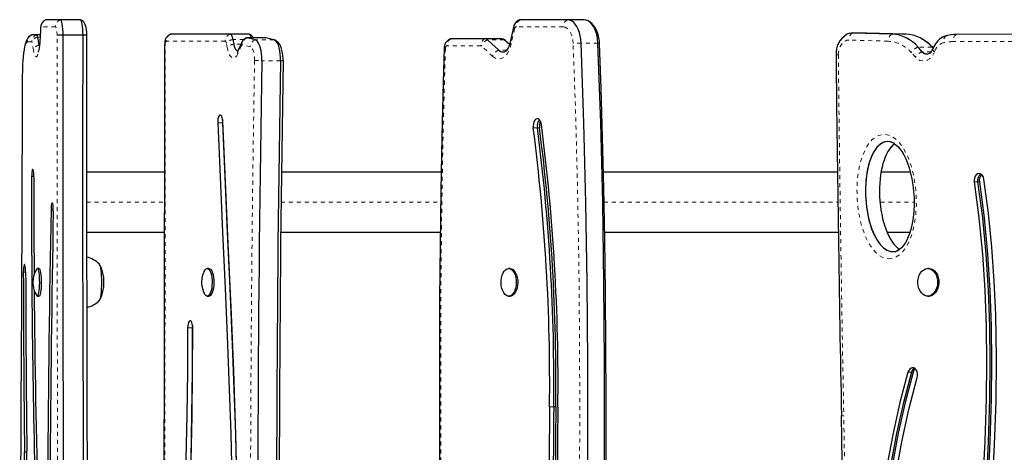
# Model space of a CAD drawing. Units: millimetres. Extents: x -33 to 614, y -16 to 800.
# Drawn here: x 167 to 191, y 351 to 361 of the extents above; entities that cross this region are included whole.
import ezdxf

# ---------------------------------------------------------------- set-up
doc = ezdxf.new("R2010")
doc.units = ezdxf.units.MM
doc.linetypes.add('PHANTOM', pattern=[0.0127, 0.00635, -0.00127, 0.00127, -0.00127, 0.00127, -0.00127])

msp = doc.modelspace()

# ---------------------------------------------------------------- linework, layer by layer
at = {"linetype": 'Continuous', "lineweight": 25}
for p, q in [((167.388, 361.339), (167.386, 361.339)), ((167.748, 361.339), (167.388, 361.339)), ((168.242, 361.339), (167.748, 361.339)), ((180.384, 361.337), (179.21, 361.337)), ((180.801, 361.337), (180.384, 361.337)), ((180.903, 361.308), (180.888, 361.317)), ((167.252, 361.123), (167.239, 360.882)), ((179.042, 361.155), (178.958, 360.779)), ((167.05, 360.964), (167.032, 360.958)), ((167.05, 360.964), (167.041, 360.963)), ((167.157, 360.964), (167.05, 360.964)), ((167.243, 360.964), (167.157, 360.964)), ((167.218, 360.708), (167.181, 360.907)), ((168.31, 360.955), (167.816, 360.955)), ((170.502, 360.98), (170.49, 360.977)), ((171.974, 360.98), (170.502, 360.98)), ((172.44, 360.98), (171.974, 360.98)), ((172.075, 360.73), (172.054, 360.843)), ((172.862, 360.888), (172.396, 360.888)), ((172.603, 360.839), (172.404, 360.887)), ((172.87, 360.887), (172.862, 360.888)), ((173.069, 360.839), (172.87, 360.887)), ((178.331, 360.865), (177.487, 360.865)), ((178.748, 360.865), (178.331, 360.865)), ((178.673, 360.582), (178.394, 360.838)), ((178.941, 360.718), (178.811, 360.838)), ((178.943, 360.724), (178.841, 360.818)), ((187.832, 361.007), (187.484, 361.007)), ((188.474, 360.98), (187.491, 361.007)), ((187.84, 361.007), (187.832, 361.007)), ((188.822, 360.98), (187.84, 361.007)), ((191.558, 360.975), (190.076, 360.969)), ((191.556, 360.975), (190.076, 360.969)), ((167.222, 360.686), (167.218, 360.708)), ((172.267, 360.773), (172.173, 360.566)), ((189.231, 360.541), (189.125, 360.656)), ((189.501, 360.627), (189.473, 360.656)), ((189.502, 360.63), (189.49, 360.644)), ((188.533, 358.237), (188.543, 358.245)), ((167.086, 357.43), (167.028, 357.43)), ((170.345, 357.542), (168.405, 357.542)), ((177.237, 357.542), (173.251, 357.542)), ((187.112, 357.542), (181.279, 357.542)), ((188.948, 357.542), (188.214, 357.542)), ((168.406, 356.042), (170.342, 356.042)), ((173.233, 356.042), (177.215, 356.042)), ((181.309, 356.042), (187.133, 356.042)), ((188.361, 356.042), (188.936, 356.042)), ((167.216, 355.136), (167.169, 355.136)), ((171.448, 355.136), (171.405, 355.136)), ((178.959, 355.136), (178.919, 355.136)), ((189.399, 355.136), (189.367, 355.136)), ((167.169, 354.448), (167.216, 354.448)), ((171.405, 354.448), (171.448, 354.448)), ((178.919, 354.448), (178.959, 354.448)), ((189.367, 354.448), (189.399, 354.448))]:
    msp.add_line(p, q, dxfattribs=at)
at = {"linetype": 'PHANTOM', "lineweight": 18}
for p, q in [((167.254, 361.113), (167.241, 360.872)), ((167.625, 361.163), (167.264, 361.163)), ((179.068, 361.114), (178.985, 360.739)), ((180.28, 361.16), (179.106, 361.16)), ((167.24, 360.907), (167.181, 360.907)), ((171.857, 360.803), (170.386, 360.803)), ((172.318, 360.843), (172.054, 360.843)), ((172.87, 360.887), (172.404, 360.887)), ((173.069, 360.839), (172.603, 360.839)), ((178.811, 360.838), (178.394, 360.838)), ((188.384, 360.803), (187.402, 360.83)), ((187.84, 361.007), (187.491, 361.007)), ((188.822, 360.98), (188.474, 360.98)), ((191.471, 360.798), (189.989, 360.792)), ((167.033, 360.788), (166.926, 360.788)), ((167.077, 360.573), (167.04, 360.771)), ((167.225, 360.708), (167.218, 360.708)), ((171.901, 360.65), (171.881, 360.763)), ((172.247, 360.73), (172.075, 360.73)), ((172.263, 360.695), (172.169, 360.488)), ((172.48, 360.663), (172.281, 360.711)), ((178.227, 360.688), (177.383, 360.688)), ((178.525, 360.424), (178.245, 360.68)), ((178.873, 360.582), (178.673, 360.582)), ((181.146, 360.757), (180.729, 360.757)), ((189.473, 360.656), (189.125, 360.656)), ((173.234, 360.317), (172.767, 360.317)), ((189.065, 360.402), (188.96, 360.517)), ((189.455, 360.541), (189.231, 360.541)), ((166.8, 359.981), (166.797, 359.981)), ((171.785, 358.768), (171.668, 358.768)), ((171.796, 358.768), (171.785, 358.768)), ((179.637, 358.641), (179.533, 358.641)), ((179.69, 358.641), (179.637, 358.641)), ((190.61, 357.293), (190.523, 357.293)), ((190.654, 357.293), (190.61, 357.293)), ((168.4, 356.792), (170.339, 356.792)), ((173.241, 356.792), (177.221, 356.792)), ((181.293, 356.792), (187.126, 356.792)), ((188.189, 356.792), (189.044, 356.792)), ((167.569, 356.608), (167.512, 356.608)), ((166.88, 355.044), (166.822, 355.044)), ((171.034, 353.657), (170.917, 353.657)), ((171.044, 353.657), (171.034, 353.657)), ((188.961, 352.552), (188.874, 352.552)), ((189.005, 352.552), (188.961, 352.552)), ((180.044, 351.685), (179.94, 351.685)), ((180.096, 351.685), (180.044, 351.685)), ((166.909, 350.554), (166.851, 350.554))]:
    msp.add_line(p, q, dxfattribs=at)
at = {"linetype": 'Continuous', "lineweight": 25, "flags": 128}
for points in [[(167.816, 360.955), (167.813, 361.032), (167.808, 361.106), (167.802, 361.172), (167.793, 361.23), (167.783, 361.277), (167.772, 361.311), (167.76, 361.332), (167.748, 361.339)], [(167.816, 360.955), (167.813, 361.032), (167.808, 361.106), (167.802, 361.172), (167.793, 361.23), (167.783, 361.277), (167.772, 361.311), (167.76, 361.332), (167.748, 361.339)], [(168.31, 360.955), (168.307, 361.032), (168.302, 361.106), (168.296, 361.172), (168.287, 361.23), (168.277, 361.277), (168.266, 361.311), (168.254, 361.332), (168.242, 361.339)], [(168.31, 360.955), (168.307, 361.032), (168.302, 361.106), (168.296, 361.172), (168.287, 361.23), (168.277, 361.277), (168.266, 361.311), (168.254, 361.332), (168.242, 361.339)], [(168.409, 360.932), (168.408, 360.965), (168.404, 361.026), (168.399, 361.084), (168.39, 361.139), (168.376, 361.196), (168.359, 361.236), (168.341, 361.267), (168.314, 361.297), (168.28, 361.323), (168.246, 361.338)], [(179.21, 361.337), (179.19, 361.334), (179.173, 361.328)], [(179.21, 361.337), (179.19, 361.334), (179.177, 361.33)], [(180.729, 360.757), (180.721, 360.85), (180.706, 360.939), (180.684, 361.024), (180.655, 361.101), (180.619, 361.17), (180.579, 361.228), (180.534, 361.275), (180.486, 361.309), (180.436, 361.33), (180.384, 361.337)], [(180.729, 360.757), (180.721, 360.85), (180.706, 360.939), (180.684, 361.024), (180.655, 361.101), (180.619, 361.17), (180.579, 361.228), (180.534, 361.275), (180.486, 361.309), (180.436, 361.33), (180.384, 361.337)], [(181.146, 360.757), (181.138, 360.85), (181.123, 360.939), (181.101, 361.024), (181.072, 361.101), (181.036, 361.17), (180.996, 361.228), (180.951, 361.275), (180.903, 361.309), (180.853, 361.33), (180.801, 361.337)], [(181.146, 360.757), (181.138, 360.85), (181.123, 360.939), (181.101, 361.024), (181.072, 361.101), (181.036, 361.17), (180.996, 361.228), (180.951, 361.275), (180.903, 361.309), (180.853, 361.33), (180.801, 361.337)], [(181.184, 360.752), (181.181, 360.8), (181.169, 360.887), (181.149, 360.971), (181.121, 361.052), (181.084, 361.127), (181.038, 361.196), (180.991, 361.247), (180.939, 361.289), (180.909, 361.305)], [(167.04, 360.961), (167.019, 360.954), (166.983, 360.931), (166.953, 360.904), (166.929, 360.874), (166.909, 360.84), (166.89, 360.797), (166.869, 360.733), (166.852, 360.664), (166.839, 360.59), (166.827, 360.505), (166.817, 360.414), (166.809, 360.319), (166.803, 360.22), (166.8, 360.117), (166.798, 360.013), (166.797, 359.981)], [(167.239, 360.882), (167.237, 360.84), (167.231, 360.763), (167.223, 360.695), (167.215, 360.635), (167.206, 360.587), (167.199, 360.556), (167.194, 360.537), (167.191, 360.53), (167.191, 360.53)], [(167.816, 332.954), (167.833, 335.194), (167.843, 337.434), (167.848, 339.674), (167.848, 341.914), (167.846, 344.154), (167.84, 346.394), (167.834, 348.634), (167.826, 351.098), (167.819, 353.562), (167.814, 356.026), (167.813, 358.49), (167.816, 360.955)], [(167.816, 332.954), (167.833, 335.194), (167.843, 337.434), (167.848, 339.674), (167.848, 341.914), (167.846, 344.154), (167.84, 346.394), (167.834, 348.634), (167.826, 351.098), (167.819, 353.562), (167.814, 356.026), (167.813, 358.49), (167.816, 360.955)], [(168.31, 332.954), (168.327, 335.194), (168.337, 337.434), (168.342, 339.674), (168.343, 341.914), (168.34, 344.154), (168.335, 346.394), (168.328, 348.634), (168.32, 351.098), (168.313, 353.562), (168.308, 356.026), (168.307, 358.49), (168.31, 360.955)], [(168.31, 332.954), (168.327, 335.194), (168.337, 337.434), (168.342, 339.674), (168.343, 341.914), (168.34, 344.154), (168.335, 346.394), (168.328, 348.634), (168.32, 351.098), (168.313, 353.562), (168.308, 356.026), (168.307, 358.49), (168.31, 360.955)], [(168.408, 360.945), (168.408, 360.945), (168.393, 360.95), (168.359, 360.953), (168.31, 360.955)], [(168.408, 332.963), (168.416, 333.944), (168.424, 335.081), (168.43, 336.155), (168.435, 337.274), (168.439, 338.562), (168.441, 339.911), (168.441, 341.341), (168.44, 342.873), (168.438, 344.544), (168.433, 346.416), (168.427, 348.622), (168.417, 351.582), (168.411, 353.948), (168.407, 355.756), (168.405, 357.375), (168.405, 358.855), (168.407, 360.234), (168.409, 360.945)], [(170.502, 360.98), (170.485, 360.975), (170.48, 360.972)], [(172.054, 360.843), (172.048, 360.873), (172.04, 360.9), (172.031, 360.923), (172.021, 360.943), (172.01, 360.959), (171.998, 360.97), (171.986, 360.977), (171.974, 360.98)], [(172.054, 360.843), (172.048, 360.873), (172.04, 360.9), (172.031, 360.923), (172.021, 360.943), (172.01, 360.959), (171.998, 360.97), (171.986, 360.977), (171.974, 360.98)], [(172.767, 360.317), (172.766, 360.402), (172.76, 360.485), (172.748, 360.564), (172.732, 360.637), (172.712, 360.701), (172.688, 360.754), (172.662, 360.796), (172.633, 360.824), (172.603, 360.839)], [(172.767, 360.317), (172.766, 360.402), (172.76, 360.485), (172.748, 360.564), (172.732, 360.637), (172.712, 360.701), (172.688, 360.754), (172.662, 360.796), (172.633, 360.824), (172.603, 360.839)], [(173.234, 360.317), (173.232, 360.402), (173.226, 360.485), (173.215, 360.564), (173.199, 360.637), (173.179, 360.701), (173.155, 360.754), (173.128, 360.796), (173.099, 360.824), (173.069, 360.839)], [(173.234, 360.317), (173.232, 360.402), (173.226, 360.485), (173.215, 360.564), (173.199, 360.637), (173.179, 360.701), (173.155, 360.754), (173.128, 360.796), (173.099, 360.824), (173.069, 360.839)], [(173.299, 360.322), (173.299, 360.362), (173.295, 360.437), (173.285, 360.511), (173.27, 360.581), (173.247, 360.65), (173.214, 360.717), (173.181, 360.763), (173.144, 360.798), (173.101, 360.826), (173.078, 360.834)], [(177.487, 360.865), (177.461, 360.86), (177.45, 360.855)], [(177.487, 360.865), (177.461, 360.86), (177.454, 360.857)], [(178.841, 360.818), (178.802, 360.847), (178.783, 360.855)], [(189.292, 360.816), (189.262, 360.837), (189.214, 360.865)], [(172.172, 360.559), (172.151, 360.566), (172.128, 360.588), (172.106, 360.624), (172.089, 360.672), (172.075, 360.73)], [(172.175, 360.559), (172.151, 360.566), (172.128, 360.588), (172.106, 360.624), (172.089, 360.672), (172.075, 360.73)], [(177.313, 360.625), (177.288, 359.781), (177.255, 358.425), (177.23, 357.074), (177.211, 355.727), (177.199, 354.384), (177.194, 353.046), (177.194, 351.688), (177.2, 350.102), (177.212, 348.366), (177.231, 346.391), (177.258, 343.987), (177.289, 341.132), (177.306, 339.312), (177.317, 337.781), (177.321, 336.319), (177.319, 334.784), (177.312, 333.103), (177.309, 332.633)], [(178.958, 360.779), (178.95, 360.746), (178.932, 360.688), (178.91, 360.638), (178.887, 360.6), (178.866, 360.572), (178.848, 360.555), (178.836, 360.548), (178.835, 360.548)], [(180.656, 333.599), (180.697, 336.639), (180.748, 339.68), (180.802, 342.722), (180.849, 345.766), (180.883, 348.809), (180.893, 350.802), (180.892, 352.794), (180.878, 354.786), (180.847, 356.777), (180.798, 358.768), (180.729, 360.757)], [(180.656, 333.599), (180.697, 336.639), (180.748, 339.68), (180.802, 342.722), (180.849, 345.766), (180.883, 348.809), (180.893, 350.802), (180.892, 352.794), (180.878, 354.786), (180.847, 356.777), (180.798, 358.768), (180.729, 360.757)], [(181.073, 333.599), (181.114, 336.639), (181.165, 339.68), (181.219, 342.722), (181.266, 345.766), (181.3, 348.809), (181.31, 350.802), (181.309, 352.794), (181.295, 354.786), (181.264, 356.777), (181.215, 358.768), (181.146, 360.757)], [(181.073, 333.599), (181.114, 336.639), (181.165, 339.68), (181.219, 342.722), (181.266, 345.766), (181.3, 348.809), (181.31, 350.802), (181.309, 352.794), (181.295, 354.786), (181.264, 356.777), (181.215, 358.768), (181.146, 360.757)], [(181.112, 333.601), (181.139, 335.652), (181.176, 338.038), (181.226, 340.936), (181.271, 343.573), (181.301, 345.58), (181.324, 347.39), (181.339, 349.021), (181.347, 350.521), (181.349, 351.885), (181.345, 353.174), (181.334, 354.538), (181.316, 355.863), (181.292, 357.151), (181.261, 358.406), (181.224, 359.632), (181.184, 360.741), (181.183, 360.752)], [(166.797, 359.981), (166.794, 359.153), (166.785, 356.797), (166.773, 354.215), (166.761, 351.7), (166.75, 349.231), (166.742, 347.283), (166.736, 345.549), (166.733, 343.999), (166.731, 342.589), (166.732, 341.093), (166.734, 339.664), (166.738, 338.294), (166.744, 336.974), (166.752, 335.698), (166.762, 334.46), (166.773, 333.257), (166.777, 332.837)], [(171.794, 358.807), (171.789, 358.855), (171.78, 358.898), (171.767, 358.932), (171.751, 358.954), (171.733, 358.963), (171.715, 358.957), (171.699, 358.938), (171.685, 358.906), (171.674, 358.865), (171.669, 358.818), (171.668, 358.768)], [(171.789, 358.855), (171.785, 358.818), (171.785, 358.768)], [(171.789, 358.855), (171.785, 358.818), (171.785, 358.768)], [(179.735, 358.727), (179.724, 358.777), (179.706, 358.819), (179.682, 358.85), (179.654, 358.868), (179.625, 358.871), (179.596, 358.858), (179.57, 358.832), (179.55, 358.793), (179.536, 358.746), (179.531, 358.694), (179.533, 358.641)], [(171.668, 358.768), (171.726, 357.418), (171.79, 356.043), (171.854, 354.65), (171.914, 353.242), (171.956, 352.13), (171.991, 351.016), (172.016, 349.902), (172.029, 348.79), (172.03, 347.905), (172.021, 347.024), (172.001, 346.15), (171.969, 345.283), (171.923, 344.425), (171.865, 343.592), (171.791, 342.769), (171.702, 341.96), (171.596, 341.163)], [(171.785, 358.768), (171.843, 357.418), (171.906, 356.043), (171.971, 354.65), (172.031, 353.242), (172.073, 352.13), (172.107, 351.016), (172.133, 349.902), (172.146, 348.79), (172.147, 347.905), (172.138, 347.024), (172.118, 346.15), (172.085, 345.283), (172.04, 344.425), (171.981, 343.592), (171.908, 342.769), (171.819, 341.96), (171.712, 341.163)], [(171.785, 358.768), (171.843, 357.418), (171.906, 356.043), (171.971, 354.65), (172.031, 353.242), (172.073, 352.13), (172.107, 351.016), (172.133, 349.902), (172.146, 348.79), (172.147, 347.905), (172.138, 347.024), (172.118, 346.15), (172.085, 345.283), (172.04, 344.425), (171.981, 343.592), (171.908, 342.769), (171.819, 341.96), (171.712, 341.163)], [(171.713, 341.032), (171.814, 341.787), (171.901, 342.552), (171.973, 343.328), (172.032, 344.112), (172.078, 344.904), (172.113, 345.703), (172.137, 346.507), (172.155, 347.619), (172.156, 348.738), (172.143, 349.861), (172.118, 350.984), (172.067, 352.585), (172.002, 354.176), (171.931, 355.748), (171.859, 357.294), (171.794, 358.807)], [(188.518, 358.26), (188.531, 358.254), (188.575, 358.222), (188.624, 358.177), (188.673, 358.12), (188.723, 358.05), (188.772, 357.968), (188.819, 357.874), (188.864, 357.764), (188.905, 357.644), (188.941, 357.513), (188.972, 357.371), (188.997, 357.219), (189.015, 357.057), (189.026, 356.888), (189.027, 356.723), (189.019, 356.564), (189.002, 356.409), (188.978, 356.261), (188.95, 356.139), (188.917, 356.027), (188.881, 355.929), (188.842, 355.843), (188.802, 355.771), (188.757, 355.705), (188.712, 355.654), (188.668, 355.616), (188.632, 355.593), (188.627, 355.59)], [(167.086, 357.42), (167.085, 357.473), (167.081, 357.521), (167.076, 357.562), (167.07, 357.592), (167.062, 357.608), (167.054, 357.609), (167.046, 357.596), (167.039, 357.569), (167.033, 357.53), (167.03, 357.482), (167.028, 357.43)], [(190.455, 339.927), (190.457, 341.013), (190.485, 342.101), (190.535, 343.19), (190.6, 344.28), (190.675, 345.372), (190.783, 346.803), (190.888, 348.236), (190.98, 349.67), (191.034, 350.746), (191.069, 351.823), (191.08, 352.9), (191.063, 353.978), (191.026, 354.824), (190.967, 355.671), (190.882, 356.518), (190.769, 357.365)], [(190.769, 357.365), (190.757, 357.412), (190.735, 357.452), (190.707, 357.482), (190.674, 357.5), (190.638, 357.504), (190.603, 357.493), (190.571, 357.47), (190.546, 357.435), (190.529, 357.391), (190.521, 357.343), (190.523, 357.293)], [(190.523, 357.293), (190.641, 356.396), (190.728, 355.497), (190.787, 354.597), (190.819, 353.696), (190.829, 352.793), (190.819, 351.889), (190.786, 350.822), (190.733, 349.753), (190.666, 348.683), (190.591, 347.611), (190.508, 346.516), (190.427, 345.419), (190.35, 344.322), (190.285, 343.223), (190.235, 342.123), (190.206, 341.022), (190.204, 339.921)], [(190.61, 357.293), (190.729, 356.396), (190.815, 355.497), (190.874, 354.597), (190.906, 353.696), (190.916, 352.793), (190.906, 351.889), (190.873, 350.822), (190.82, 349.753), (190.754, 348.683), (190.678, 347.611), (190.595, 346.516), (190.514, 345.419), (190.437, 344.322), (190.372, 343.223), (190.322, 342.123), (190.293, 341.022), (190.291, 339.921)], [(190.61, 357.293), (190.729, 356.396), (190.815, 355.497), (190.874, 354.597), (190.906, 353.696), (190.916, 352.793), (190.906, 351.889), (190.873, 350.822), (190.82, 349.753), (190.754, 348.683), (190.678, 347.611), (190.595, 346.516), (190.514, 345.419), (190.437, 344.322), (190.372, 343.223), (190.322, 342.123), (190.293, 341.022), (190.291, 339.921)], [(190.654, 357.293), (190.772, 356.396), (190.859, 355.497), (190.917, 354.597), (190.95, 353.696), (190.96, 352.793), (190.95, 351.889), (190.916, 350.822), (190.864, 349.753), (190.797, 348.683), (190.721, 347.611), (190.639, 346.516), (190.557, 345.419), (190.481, 344.322), (190.415, 343.223), (190.366, 342.123), (190.337, 341.022), (190.334, 339.921)], [(167.569, 356.563), (167.569, 356.616), (167.567, 356.667), (167.562, 356.711), (167.556, 356.745), (167.548, 356.766), (167.54, 356.773), (167.532, 356.764), (167.525, 356.741), (167.518, 356.705), (167.514, 356.659), (167.512, 356.608)], [(166.88, 355.049), (166.878, 355.102), (166.875, 355.15), (166.869, 355.19), (166.862, 355.218), (166.855, 355.232), (166.846, 355.232), (166.839, 355.216), (166.832, 355.187), (166.826, 355.146), (166.823, 355.097), (166.822, 355.044)], [(168.698, 355.261), (168.71, 355.253), (168.723, 355.232), (168.734, 355.198), (168.744, 355.151), (168.753, 355.093), (168.76, 355.026), (168.766, 354.952), (168.769, 354.873), (168.77, 354.792), (168.769, 354.71), (168.766, 354.631), (168.76, 354.557), (168.753, 354.49), (168.744, 354.433), (168.734, 354.386), (168.723, 354.351), (168.71, 354.33), (168.698, 354.323)], [(168.708, 355.256), (168.71, 355.253), (168.723, 355.232), (168.734, 355.198), (168.744, 355.151), (168.753, 355.093), (168.76, 355.026), (168.766, 354.952), (168.769, 354.873), (168.77, 354.792), (168.769, 354.71), (168.766, 354.631), (168.76, 354.557), (168.753, 354.49), (168.744, 354.433), (168.734, 354.386), (168.723, 354.351), (168.71, 354.33), (168.708, 354.327)], [(167.156, 355.125), (167.158, 355.128), (167.169, 355.136), (167.179, 355.129), (167.19, 355.109), (167.199, 355.076), (167.207, 355.032), (167.214, 354.977), (167.219, 354.915), (167.221, 354.848), (167.222, 354.779), (167.221, 354.71), (167.217, 354.644), (167.212, 354.585), (167.204, 354.534), (167.196, 354.493), (167.186, 354.465), (167.175, 354.45), (167.165, 354.449), (167.156, 354.459)], [(167.216, 355.136), (167.226, 355.129), (167.236, 355.109), (167.245, 355.076), (167.254, 355.032), (167.26, 354.977), (167.265, 354.915), (167.268, 354.848), (167.268, 354.779), (167.267, 354.71), (167.263, 354.644), (167.258, 354.585), (167.251, 354.534), (167.242, 354.493), (167.232, 354.465), (167.222, 354.45), (167.216, 354.448)], [(171.327, 355.059), (171.321, 355.046), (171.3, 354.991)], [(171.328, 355.063), (171.333, 355.071), (171.354, 355.106), (171.378, 355.128), (171.403, 355.136), (171.428, 355.129), (171.452, 355.109), (171.474, 355.076), (171.494, 355.032), (171.509, 354.977), (171.521, 354.915), (171.527, 354.848), (171.529, 354.779), (171.525, 354.71), (171.517, 354.644), (171.504, 354.585), (171.487, 354.534), (171.466, 354.493), (171.443, 354.465), (171.419, 354.45), (171.394, 354.449), (171.369, 354.462), (171.346, 354.489), (171.328, 354.521)], [(171.448, 355.136), (171.472, 355.129), (171.496, 355.109), (171.518, 355.076), (171.537, 355.032), (171.553, 354.977), (171.564, 354.915), (171.571, 354.848), (171.572, 354.779), (171.569, 354.71), (171.561, 354.644), (171.548, 354.585), (171.53, 354.534), (171.51, 354.493), (171.487, 354.465), (171.463, 354.45), (171.448, 354.448)], [(178.78, 355.025), (178.809, 355.071), (178.842, 355.106), (178.879, 355.128), (178.917, 355.136), (178.955, 355.129), (178.992, 355.109), (179.026, 355.076), (179.055, 355.032), (179.079, 354.977), (179.097, 354.915), (179.107, 354.848), (179.109, 354.779), (179.104, 354.71), (179.091, 354.644), (179.071, 354.585), (179.045, 354.534), (179.014, 354.493), (178.979, 354.465), (178.941, 354.45), (178.903, 354.449), (178.865, 354.462), (178.83, 354.489), (178.798, 354.528), (178.771, 354.578), (178.75, 354.636), (178.736, 354.701), (178.73, 354.77), (178.732, 354.839), (178.741, 354.907), (178.757, 354.97), (178.78, 355.025)], [(178.959, 355.136), (178.994, 355.129), (179.031, 355.109), (179.065, 355.076), (179.094, 355.032), (179.118, 354.977), (179.136, 354.915), (179.146, 354.848), (179.148, 354.779), (179.143, 354.71), (179.13, 354.644), (179.11, 354.585), (179.084, 354.534), (179.053, 354.493), (179.018, 354.465), (178.98, 354.45), (178.959, 354.448)], [(189.186, 355.025), (189.223, 355.071), (189.267, 355.106), (189.314, 355.128), (189.364, 355.136), (189.413, 355.129), (189.461, 355.109), (189.505, 355.076), (189.543, 355.032), (189.574, 354.977), (189.597, 354.915), (189.61, 354.848), (189.613, 354.779), (189.606, 354.71), (189.589, 354.644), (189.564, 354.585), (189.53, 354.534), (189.489, 354.493), (189.444, 354.465), (189.395, 354.45), (189.345, 354.449), (189.296, 354.462), (189.25, 354.489), (189.209, 354.528), (189.174, 354.578), (189.147, 354.636), (189.129, 354.701), (189.121, 354.77), (189.123, 354.839), (189.134, 354.907), (189.156, 354.97), (189.186, 355.025)], [(189.399, 355.136), (189.446, 355.129), (189.494, 355.109), (189.538, 355.076), (189.576, 355.032), (189.607, 354.977), (189.63, 354.915), (189.643, 354.848), (189.646, 354.779), (189.639, 354.71), (189.622, 354.644), (189.596, 354.585), (189.562, 354.534), (189.522, 354.493), (189.476, 354.465), (189.427, 354.45), (189.399, 354.448)], [(171.044, 353.662), (171.041, 353.711), (171.033, 353.756), (171.021, 353.794), (171.006, 353.82), (170.989, 353.833), (170.971, 353.832), (170.953, 353.818), (170.938, 353.79), (170.927, 353.752), (170.92, 353.706), (170.917, 353.657)], [(171.039, 353.727), (171.036, 353.706), (171.034, 353.657)], [(171.039, 353.727), (171.036, 353.706), (171.034, 353.657)], [(170.917, 353.657), (170.916, 352.571), (170.902, 351.483), (170.877, 350.394), (170.844, 349.303), (170.806, 348.212), (170.752, 346.781), (170.699, 345.348), (170.653, 343.914), (170.626, 342.838), (170.608, 341.761), (170.602, 340.684), (170.611, 339.606), (170.63, 338.759), (170.66, 337.912), (170.702, 337.065), (170.759, 336.219)], [(171.034, 353.657), (171.033, 352.571), (171.018, 351.483), (170.994, 350.394), (170.961, 349.303), (170.923, 348.212), (170.869, 346.781), (170.816, 345.348), (170.769, 343.914), (170.742, 342.838), (170.725, 341.761), (170.719, 340.684), (170.728, 339.606), (170.746, 338.759), (170.776, 337.912), (170.819, 337.065), (170.876, 336.219)], [(171.034, 353.657), (171.033, 352.571), (171.018, 351.483), (170.994, 350.394), (170.961, 349.303), (170.923, 348.212), (170.869, 346.781), (170.816, 345.348), (170.769, 343.914), (170.742, 342.838), (170.725, 341.761), (170.719, 340.684), (170.728, 339.606), (170.746, 338.759), (170.776, 337.912), (170.819, 337.065), (170.876, 336.219)], [(170.883, 336.291), (170.823, 337.188), (170.78, 338.086), (170.75, 338.986), (170.734, 339.888), (170.729, 340.791), (170.734, 341.695), (170.751, 342.762), (170.777, 343.831), (170.811, 344.901), (170.849, 345.973), (170.89, 347.068), (170.931, 348.164), (170.97, 349.262), (171.003, 350.361), (171.028, 351.46), (171.042, 352.561), (171.044, 353.662)], [(188.874, 352.552), (188.673, 351.797), (188.501, 351.031), (188.358, 350.255), (188.241, 349.471), (188.148, 348.679), (188.079, 347.881), (188.031, 347.077), (187.996, 345.964), (187.994, 344.845), (188.019, 343.723), (188.068, 342.6), (188.171, 340.998), (188.299, 339.408), (188.441, 337.835), (188.583, 336.289), (188.713, 334.776)], [(188.961, 352.552), (188.76, 351.797), (188.588, 351.031), (188.445, 350.255), (188.328, 349.471), (188.235, 348.679), (188.166, 347.881), (188.118, 347.077), (188.083, 345.964), (188.081, 344.845), (188.106, 343.723), (188.155, 342.6), (188.258, 340.998), (188.386, 339.408), (188.528, 337.835), (188.67, 336.289), (188.8, 334.776)], [(188.961, 352.552), (188.76, 351.797), (188.588, 351.031), (188.445, 350.255), (188.328, 349.471), (188.235, 348.679), (188.166, 347.881), (188.118, 347.077), (188.083, 345.964), (188.081, 344.845), (188.106, 343.723), (188.155, 342.6), (188.258, 340.998), (188.386, 339.408), (188.528, 337.835), (188.67, 336.289), (188.8, 334.776)], [(189.005, 352.552), (188.803, 351.797), (188.632, 351.031), (188.488, 350.255), (188.371, 349.471), (188.279, 348.679), (188.21, 347.881), (188.161, 347.077), (188.127, 345.964), (188.124, 344.845), (188.15, 343.723), (188.199, 342.6), (188.301, 340.998), (188.43, 339.408), (188.571, 337.835), (188.714, 336.289), (188.844, 334.776)], [(189.107, 352.421), (189.115, 352.469), (189.114, 352.519), (189.102, 352.566), (189.082, 352.607), (189.053, 352.638), (189.02, 352.656), (188.985, 352.661), (188.95, 352.652), (188.918, 352.629), (188.892, 352.595), (188.874, 352.552)], [(188.963, 334.815), (188.847, 336.166), (188.721, 337.54), (188.594, 338.934), (188.474, 340.341), (188.39, 341.453), (188.322, 342.567), (188.272, 343.682), (188.245, 344.793), (188.243, 345.678), (188.261, 346.559), (188.301, 347.434), (188.365, 348.301), (188.456, 349.159), (188.572, 349.992), (188.718, 350.814), (188.896, 351.624), (189.107, 352.421)]]:
    msp.add_lwpolyline(points, dxfattribs=at)
at = {"linetype": 'PHANTOM', "lineweight": 18, "flags": 128}
for points in [[(167.252, 361.123), (167.252, 361.123), (167.254, 361.113)], [(167.665, 360.942), (167.663, 360.987), (167.66, 361.029), (167.656, 361.067), (167.651, 361.1), (167.645, 361.127), (167.639, 361.147), (167.632, 361.159), (167.625, 361.163)], [(180.527, 360.744), (180.52, 360.827), (180.504, 360.906), (180.48, 360.978), (180.449, 361.04), (180.412, 361.091), (180.371, 361.129), (180.326, 361.153), (180.28, 361.16)], [(167.241, 360.872), (167.235, 360.78), (167.227, 360.695), (167.217, 360.618), (167.205, 360.552), (167.192, 360.498), (167.178, 360.457), (167.164, 360.43), (167.148, 360.417), (167.133, 360.42), (167.118, 360.437), (167.103, 360.469), (167.089, 360.514), (167.077, 360.573)], [(167.239, 360.882), (167.239, 360.882), (167.241, 360.872)], [(167.665, 332.965), (167.666, 333.077), (167.681, 335.075), (167.691, 337.075), (167.696, 339.075), (167.698, 342.076), (167.693, 345.076), (167.689, 346.575), (167.688, 346.95), (167.679, 349.954), (167.67, 352.958), (167.664, 355.961), (167.662, 358.965), (167.665, 360.942)], [(178.811, 360.838), (178.83, 360.827), (178.841, 360.818)], [(187.402, 360.83), (187.35, 360.825), (187.3, 360.804), (187.254, 360.771), (187.214, 360.725), (187.181, 360.669), (187.157, 360.605), (187.142, 360.536), (187.138, 360.464)], [(166.926, 360.788), (166.908, 360.78), (166.891, 360.755), (166.874, 360.715), (166.858, 360.66), (166.844, 360.591), (166.831, 360.51), (166.821, 360.418), (166.812, 360.317), (166.805, 360.209), (166.801, 360.096), (166.8, 359.981)], [(172.169, 360.488), (172.142, 360.441), (172.114, 360.407), (172.083, 360.387), (172.052, 360.383), (172.021, 360.394), (171.991, 360.42), (171.964, 360.459), (171.939, 360.512), (171.918, 360.576), (171.901, 360.65)], [(172.587, 360.325), (172.586, 360.387), (172.581, 360.447), (172.571, 360.503), (172.558, 360.554), (172.542, 360.596), (172.523, 360.629), (172.502, 360.652), (172.48, 360.663)], [(177.342, 360.619), (177.339, 360.506), (177.285, 358.508), (177.25, 356.508), (177.23, 354.508), (177.226, 351.508), (177.242, 348.508), (177.256, 347.008), (177.26, 346.633), (177.293, 343.63), (177.326, 340.626), (177.349, 337.622), (177.353, 334.618), (177.343, 332.641)], [(177.313, 360.625), (177.319, 360.622), (177.342, 360.619)], [(178.985, 360.739), (178.96, 360.649), (178.928, 360.568), (178.888, 360.498), (178.843, 360.441), (178.793, 360.398), (178.74, 360.37), (178.685, 360.359), (178.63, 360.364), (178.576, 360.386), (178.525, 360.424)], [(180.454, 333.603), (180.493, 336.457), (180.54, 339.311), (180.593, 342.309), (180.641, 345.308), (180.661, 346.808), (180.665, 347.183), (180.684, 349.183), (180.692, 351.183), (180.689, 353.183), (180.671, 355.184), (180.637, 357.184), (180.584, 359.182), (180.527, 360.744)], [(189.473, 360.656), (189.486, 360.647), (189.49, 360.644)], [(189.537, 360.541), (189.503, 360.47), (189.46, 360.41), (189.41, 360.362), (189.354, 360.329), (189.294, 360.311), (189.233, 360.31), (189.173, 360.325), (189.117, 360.356), (189.065, 360.402)], [(166.8, 359.981), (166.789, 357.127), (166.776, 354.273), (166.761, 351.274), (166.748, 348.275), (166.742, 346.776), (166.741, 346.401), (166.736, 344.401), (166.734, 342.4), (166.734, 340.4), (166.739, 338.4), (166.749, 336.4), (166.764, 334.401), (166.779, 332.839)], [(188.457, 355.383), (188.397, 355.379), (188.312, 355.391), (188.229, 355.421), (188.148, 355.471), (188.071, 355.536), (187.963, 355.665), (187.871, 355.816), (187.795, 355.981), (187.732, 356.158), (187.682, 356.342), (187.634, 356.597), (187.607, 356.86), (187.601, 357.123), (187.612, 357.339), (187.638, 357.553), (187.681, 357.76), (187.74, 357.948), (187.817, 358.122), (187.89, 358.241), (187.975, 358.342), (188.054, 358.406), (188.139, 358.452), (188.227, 358.476), (188.313, 358.478), (188.398, 358.46), (188.481, 358.424), (188.559, 358.371), (188.664, 358.268), (188.755, 358.143), (188.867, 357.931), (188.953, 357.697), (189.014, 357.461), (189.056, 357.217), (189.079, 356.968), (189.083, 356.712), (189.066, 356.457), (189.028, 356.207), (188.975, 356.002), (188.903, 355.81), (188.832, 355.674), (188.746, 355.557), (188.668, 355.481), (188.583, 355.424), (188.457, 355.383)]]:
    msp.add_lwpolyline(points, dxfattribs=at)
at = {"linetype": 'Continuous', "lineweight": 25}
for centre, radius, start, end in [((167.465, 361.139), 0.214, 111.9048, 184.2739), ((179.268, 361.119), 0.229, 113.5596, 170.8894), ((167.108, 360.91), 0.0732, 357.5561, 48.4255), ((167.779, 360.473), 0.483, 85.6734, 103.7012), ((170.59, 360.753), 0.245, 114.5189, 185.3958), ((172.452, 360.696), 0.2, 110.4356, 157.3447), ((172.396, 360.853), 0.0342, 76.7762, 115.6845), ((172.396, 360.854), 0.0338, 76.6588, 112.1025), ((172.406, 360.881), 0.104, 3.5354, 70.8971), ((172.394, 360.803), 0.182, 27.5762, 71.2838), ((177.565, 360.628), 0.254, 116.1573, 181.1675), ((178.328, 360.772), 0.0927, 45.137, 88.0905), ((178.745, 360.772), 0.0927, 45.137, 88.0905), ((187.636, 360.496), 0.556, 122.0369, 183.5287), ((187.486, 360.71), 0.298, 89.0123, 123.8489), ((187.486, 360.713), 0.294, 88.8972, 119.5042), ((188.421, 360.056), 0.926, 40.4544, 86.7225), ((188.769, 360.056), 0.926, 40.4544, 86.7225), ((188.722, 359.958), 1.03, 41.778, 55.5083), ((190.02, 360.421), 0.56, 121.4189, 160.5781), ((189.911, 360.589), 0.361, 103.438, 124.3199), ((189.91, 360.594), 0.355, 103.3463, 120.3579), ((190.077, 359.865), 1.103, 90.0353, 103.0585), ((-4615.041, 360.847), 4785.388, 359.751496, 359.998598), ((172.121, 360.58), 0.0537, 317.9102, 345.0639), ((178.779, 360.682), 0.146, 223.4931, 291.9358), ((178.779, 360.683), 0.147, 223.8666, 304.9473), ((189.318, 360.657), 0.181, 302.3164, 344.2796), ((844.981, 348.701), 672.315, 179.009982, 180.560649), ((845.448, 348.701), 672.315, 179.009982, 180.560649), ((845.809, 348.701), 672.61, 179.009974, 180.560657), ((1212.919, 371.401), 1025.897, 180.610945, 181.113604), ((189.346, 360.634), 0.148, 219.1242, 297.4603), ((189.346, 360.636), 0.149, 219.4742, 313.3708), ((179.894, 358.688), 0.261, 142.8145, 190.5473), ((130.586, 352.289), 49.357, 359.2989, 7.3934), ((130.69, 352.289), 49.357, 359.2989, 7.3934), ((179.986, 358.685), 0.299, 156.0344, 188.5213), ((130.742, 352.289), 49.357, 359.2989, 7.3934), ((130.208, 352.294), 49.943, 359.292, 7.4003), ((448.327, 356.775), 281.3, 179.86654, 181.57319), ((449.368, 356.792), 282.283, 179.87254, 180.36699), ((190.8, 357.333), 0.194, 124.7308, 192.0368), ((190.854, 357.332), 0.204, 134.3797, 191.1505), ((692.436, 346.866), 525.014, 178.93679, 180.37387), ((690.06, 346.866), 522.581, 178.93679, 180.37387), ((188.797, 355.84), 0.263, 221.9421, 239.5446), ((168.246, 354.765), 0.673, 46.3678, 76.0852), ((167.891, 354.792), 0.941, 331.3566, 28.6434), ((658.701, 356.021), 491.88, 180.11375, 180.63684), ((656.323, 356.021), 489.444, 180.11375, 180.63684), ((167.706, 354.777), 0.649, 148.1796, 172.0048), ((171.868, 354.791), 0.603, 160.5558, 206.1571), ((167.663, 354.791), 0.604, 172.7311, 212.7843), ((444.199, 356.74), 277.114, 180.44444, 181.57604), ((168.239, 354.832), 0.688, 284.4045, 313.0058), ((189.114, 352.515), 0.157, 120.5228, 166.5765), ((189.166, 352.511), 0.167, 131.5544, 165.8037), ((347.752, 349.704), 167.824, 179.32339, 182.28824), ((347.856, 349.704), 167.824, 179.32339, 182.28824), ((347.908, 349.704), 167.824, 179.32339, 182.28824), ((347.28, 349.704), 167.145, 179.32339, 182.28824), ((-151.247, 344.883), 338.527, 358.03322, 1.11372), ((-433.802, 343.88), 600.691, 359.811722, 0.636544), ((-436.184, 343.88), 603.13, 359.811722, 0.636544)]:
    msp.add_arc(centre, radius, start, end, dxfattribs=at)
at = {"linetype": 'PHANTOM', "lineweight": 18}
for centre, radius, start, end in [((167.452, 361.163), 0.187, 109.9214, 180.1925), ((167.812, 361.163), 0.187, 109.9214, 180.1925), ((179.294, 361.168), 0.188, 116.471, 182.4756), ((180.468, 361.168), 0.188, 116.471, 182.4756), ((167.332, 361.122), 0.0788, 149.1495, 186.6019), ((179.084, 361.154), 0.0426, 178.7052, 248.0936), ((179.118, 361.112), 0.0496, 104.082, 177.5083), ((167.113, 360.788), 0.187, 109.9214, 180.1925), ((167.221, 360.788), 0.187, 109.9214, 180.1925), ((167.215, 360.731), 0.179, 100.8221, 167.0997), ((170.43, 360.746), 0.0723, 127.5785, 192.718), ((170.573, 360.807), 0.187, 112.1303, 181.0665), ((172.044, 360.807), 0.187, 112.1303, 181.0665), ((171.838, 360.765), 0.0425, 357.4101, 63.6002), ((172.076, 360.567), 0.277, 94.65, 135.0192), ((172.475, 360.707), 0.194, 111.6656, 178.8761), ((172.674, 360.659), 0.194, 111.6656, 178.8761), ((177.571, 360.696), 0.188, 116.4711, 182.4761), ((178.415, 360.696), 0.188, 116.4711, 182.4761), ((178.476, 360.612), 0.24, 109.962, 163.5653), ((187.6, 360.841), 0.199, 123.1763, 183.0453), ((188.582, 360.814), 0.199, 123.1763, 183.0453), ((188.337, 359.986), 0.818, 40.4544, 86.7225), ((189.928, 360.802), 0.171, 126.0084, 192.3217), ((190.189, 360.803), 0.2, 124.3492, 183.2942), ((167.019, 360.772), 0.0214, 357.5561, 48.4255), ((167.251, 360.533), 0.179, 100.8221, 167.0997), ((-4615.219, 360.847), 4785.578, 359.751496, 359.998597), ((170.357, 370.896), 10.166, 269.9435, 270.0148), ((172.097, 360.454), 0.277, 94.65, 135.0192), ((172.275, 360.522), 0.111, 156.3987, 197.3858), ((172.369, 360.728), 0.111, 156.427, 197.3851), ((172.282, 360.691), 0.0195, 91.1093, 168.4311), ((177.404, 360.629), 0.0625, 109.9323, 189.4703), ((178.226, 360.661), 0.0272, 45.137, 88.0905), ((178.755, 360.356), 0.24, 109.962, 163.5653), ((179.001, 360.778), 0.0426, 178.7482, 248.0834), ((180.769, 358.554), 2.203, 91.0386, 96.2923), ((181.156, 360.695), 0.0627, 64.1506, 99.7436), ((189.232, 360.361), 0.315, 110.003, 150.1851), ((189.566, 360.609), 0.074, 180.8209, 246.5288), ((189.862, 360.44), 0.341, 107.2611, 162.8318), ((189.99, 359.781), 1.011, 90.0243, 103.0586), ((845.29, 348.701), 672.804, 179.009982, 180.560649), ((172.775, 362.412), 2.095, 264.8456, 269.7847), ((173.248, 360.547), 0.23, 266.359, 282.7462), ((187.135, 359.742), 0.722, 89.7587, 94.2704), ((1212.791, 371.401), 1025.711, 180.610945, 181.113604), ((189.338, 360.245), 0.315, 110.003, 150.1851), ((-151.38, 344.883), 338.717, 358.03323, 1.11371), ((187.27, 351.068), 0.398, 89.5728, 97.7675)]:
    msp.add_arc(centre, radius, start, end, dxfattribs=at)
at = {"linetype": 'Continuous', "lineweight": 25}
for centre, start_param, end_param in [((188.429, 356.929), 6.010874, 9.463082), ((188.429, 356.929), 5.983989, 9.463082), ((188.778, 356.929), 0.261164, 2.832481), ((188.778, 356.929), 0.260675, 2.833292), ((188.429, 356.929), 3.179897, 3.373733), ((188.429, 356.929), 3.179897, 3.344467)]:
    msp.add_ellipse(centre, major_axis=(-0.078, 1.373), ratio=0.443847, start_param=start_param, end_param=end_param, dxfattribs=at)

doc.saveas('drawing.dxf')
